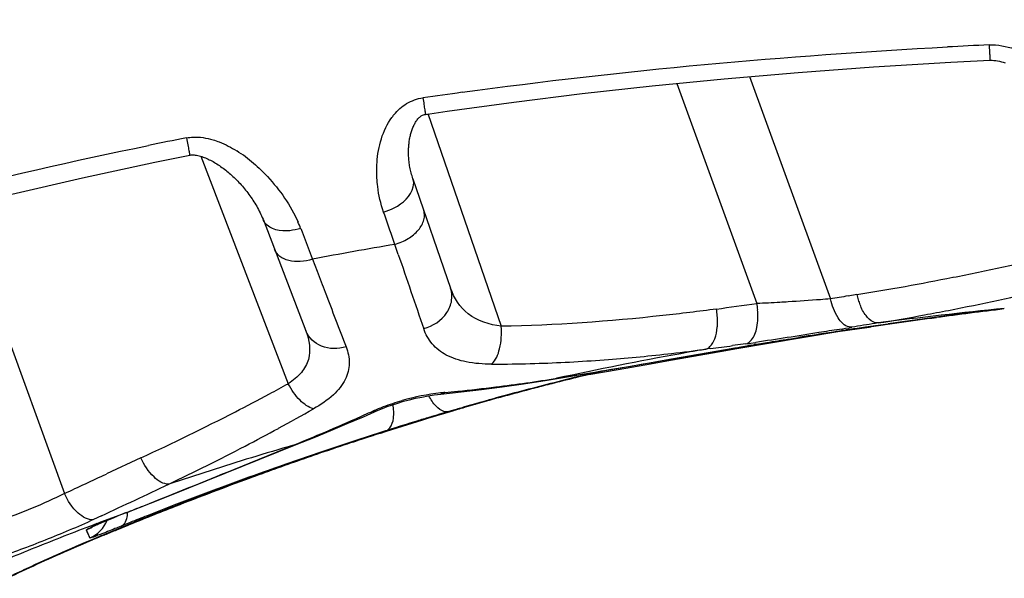
# Model space of a CAD drawing. Units: millimetres. Extents: x -312 to 676, y -860 to 296.
# Drawn here: x 229 to 242, y 274 to 281 of the extents above; entities that cross this region are included whole.
import ezdxf

# ---------------------------------------------------------------- set-up
doc = ezdxf.new("R2010")
doc.units = ezdxf.units.MM
doc.header["$LTSCALE"] = 23.1
doc.layers.add('BOM_HIDE', color=7, linetype='CONTINUOUS')

msp = doc.modelspace()

# ---------------------------------------------------------------- linework, layer by layer
at = {"layer": 'BOM_HIDE', "color": 7, "linetype": 'Continuous'}
for p, q in [((237.769, 280.666), (238.788, 277.866)), ((238.695, 280.753), (239.724, 277.924)), ((234.604, 280.282), (235.536, 277.576)), ((231.717, 279.738), (232.828, 276.845)), ((234.414, 279.453), (234.893, 278.06)), ((228.657, 279.092), (229.983, 275.45)), ((232.507, 278.937), (233.052, 277.516)), ((232.986, 278.821), (233.003, 278.777)), ((233.003, 278.777), (233.121, 278.473)), ((234.228, 278.491), (234.184, 278.618)), ((233.121, 278.473), (233.138, 278.43)), ((233.138, 278.43), (233.196, 278.276)), ((240.061, 277.98), (239.949, 277.961)), ((238.545, 277.308), (240.171, 277.567)), ((239.82, 277.508), (240.216, 277.566)), ((239.955, 277.53), (239.917, 277.526)), ((240.033, 277.57), (239.996, 277.563)), ((240.171, 277.567), (240.458, 277.608)), ((240.599, 277.62), (240.218, 277.566)), ((238.51, 277.291), (239.82, 277.508)), ((239.194, 277.411), (239.316, 277.432)), ((237.715, 277.148), (238.394, 277.27)), ((238.195, 277.292), (238.139, 277.284)), ((238.391, 277.281), (238.389, 277.28)), ((238.391, 277.281), (238.51, 277.302)), ((238.395, 277.27), (238.51, 277.291)), ((238.649, 277.354), (238.479, 277.33)), ((238.51, 277.302), (238.545, 277.308)), ((236.651, 276.962), (237.025, 277.026)), ((236.222, 276.908), (236.677, 276.983)), ((236.243, 276.914), (236.222, 276.908)), ((235.529, 276.679), (235.455, 276.659)), ((234.946, 276.514), (234.871, 276.492)), ((234.931, 276.508), (234.948, 276.513)), ((235.137, 276.565), (234.935, 276.506)), ((234.944, 276.512), (234.949, 276.513)), ((234.532, 276.384), (234.932, 276.506)), ((234.777, 276.46), (234.932, 276.506)), ((234.933, 276.504), (234.873, 276.487)), ((234.931, 276.508), (234.935, 276.509)), ((234.936, 276.506), (234.932, 276.505)), ((234.935, 276.506), (234.932, 276.505)), ((234.932, 276.506), (234.932, 276.506)), ((234.932, 276.506), (234.932, 276.506)), ((234.932, 276.506), (234.932, 276.506)), ((234.932, 276.506), (234.932, 276.506)), ((233.622, 276.098), (233.77, 276.146)), ((233.768, 276.141), (233.727, 276.127)), ((233.843, 276.165), (233.768, 276.141)), ((233.77, 276.146), (233.899, 276.188)), ((233.899, 276.188), (233.961, 276.207)), ((234.005, 276.218), (233.959, 276.203)), ((234.003, 276.217), (233.96, 276.203)), ((233.961, 276.207), (233.99, 276.216)), ((234.005, 276.221), (234.007, 276.218)), ((234.007, 276.218), (234.006, 276.218)), ((234.007, 276.218), (234.006, 276.218)), ((234.007, 276.218), (234.078, 276.241)), ((234.007, 276.219), (234.007, 276.219)), ((234.007, 276.219), (234.007, 276.219)), ((234.007, 276.218), (234.007, 276.218)), ((234.007, 276.218), (234.007, 276.218)), ((234.007, 276.218), (234.007, 276.218)), ((234.007, 276.218), (234.007, 276.218)), ((234.007, 276.218), (234.007, 276.218)), ((234.007, 276.218), (234.007, 276.218)), ((234.101, 276.256), (234.066, 276.245)), ((232.137, 275.756), (232.895, 276.064)), ((232.895, 276.064), (232.929, 276.071)), ((233.322, 275.997), (233.463, 276.045)), ((233.398, 276.018), (233.325, 275.993)), ((233.463, 276.045), (233.622, 276.098)), ((233.648, 276.104), (233.587, 276.083)), ((230.955, 275.902), (230.515, 275.697)), ((230.774, 275.208), (231.238, 275.391)), ((230.453, 275.165), (230.349, 275.117)), ((230.453, 275.165), (230.349, 275.117)), ((230.644, 275.157), (230.65, 275.159)), ((230.767, 275.205), (230.774, 275.208)), ((230.491, 275.094), (230.55, 275.119)), ((230.786, 275.042), (230.643, 274.983)), ((230.818, 275.08), (230.701, 275.033)), ((230.306, 274.883), (230.26, 274.985))]:
    msp.add_line(p, q, dxfattribs=at)
for points in [[(234.573, 280.272), (234.85, 280.312), (235.697, 280.428), (236.566, 280.536), (237.458, 280.635), (238.374, 280.725), (239.312, 280.805), (240.272, 280.875), (241.255, 280.935), (241.754, 280.96)], [(241.754, 280.96), (241.779, 280.961), (241.803, 280.959), (241.826, 280.956), (241.85, 280.952), (241.874, 280.947), (241.898, 280.941), (241.921, 280.934), (241.945, 280.926)], [(234.414, 279.453), (234.408, 279.471), (234.402, 279.489), (234.397, 279.507), (234.392, 279.526), (234.387, 279.544), (234.383, 279.562), (234.379, 279.58), (234.376, 279.598), (234.372, 279.616), (234.369, 279.634), (234.367, 279.652), (234.365, 279.67), (234.363, 279.688), (234.361, 279.705), (234.36, 279.723), (234.359, 279.74), (234.358, 279.757), (234.358, 279.774), (234.358, 279.791), (234.358, 279.807), (234.358, 279.824), (234.359, 279.84), (234.36, 279.856), (234.361, 279.871), (234.362, 279.887), (234.364, 279.902), (234.365, 279.917), (234.367, 279.932), (234.37, 279.946), (234.372, 279.96), (234.375, 279.974), (234.378, 279.988), (234.381, 280.002), (234.384, 280.015), (234.388, 280.029), (234.391, 280.042), (234.395, 280.055), (234.399, 280.068), (234.404, 280.08), (234.409, 280.093), (234.413, 280.105), (234.419, 280.117), (234.424, 280.129), (234.43, 280.141), (234.436, 280.152), (234.442, 280.163), (234.448, 280.174), (234.455, 280.185), (234.462, 280.195), (234.469, 280.204), (234.477, 280.213), (234.484, 280.222), (234.492, 280.23), (234.5, 280.237), (234.509, 280.244), (234.517, 280.251), (234.526, 280.256), (234.536, 280.261), (234.547, 280.266), (234.56, 280.269), (234.573, 280.272)], [(224.872, 277.98), (225.124, 278.064), (225.919, 278.32), (226.736, 278.567), (227.574, 278.806), (228.432, 279.036), (229.312, 279.255), (230.212, 279.465), (231.133, 279.663), (231.576, 279.753)], [(231.576, 279.753), (231.579, 279.754), (231.595, 279.756), (231.613, 279.756), (231.63, 279.755), (231.646, 279.754), (231.662, 279.751), (231.678, 279.748), (231.695, 279.744), (231.712, 279.739), (231.728, 279.734), (231.744, 279.729), (231.76, 279.723), (231.776, 279.717), (231.792, 279.71), (231.808, 279.703), (231.824, 279.695), (231.84, 279.687), (231.856, 279.679), (231.872, 279.67), (231.888, 279.66), (231.904, 279.651), (231.92, 279.641), (231.936, 279.63), (231.952, 279.62), (231.968, 279.609), (231.984, 279.597), (232, 279.586), (232.016, 279.574), (232.032, 279.561), (232.047, 279.549), (232.063, 279.536), (232.078, 279.523), (232.094, 279.509), (232.109, 279.495), (232.125, 279.481), (232.14, 279.467), (232.155, 279.452), (232.17, 279.437), (232.185, 279.422), (232.2, 279.406), (232.215, 279.391), (232.229, 279.375), (232.244, 279.358), (232.258, 279.342), (232.272, 279.325), (232.286, 279.307), (232.3, 279.29), (232.314, 279.272), (232.327, 279.254), (232.341, 279.236), (232.354, 279.217), (232.367, 279.199), (232.379, 279.18), (232.392, 279.161), (232.404, 279.141), (232.416, 279.122), (232.427, 279.102), (232.438, 279.082), (232.449, 279.062), (232.46, 279.041), (232.47, 279.021), (232.48, 279), (232.489, 278.979), (232.498, 278.958), (232.507, 278.937)], [(236.677, 276.983), (237.009, 277.039), (237.351, 277.098), (237.703, 277.16), (238.389, 277.28)], [(237.025, 277.026), (237.365, 277.086), (237.715, 277.148)], [(234.768, 276.712), (235.026, 276.741), (235.285, 276.772), (235.549, 276.807), (235.819, 276.845), (236.094, 276.887), (236.222, 276.908)], [(233.971, 276.508), (234.027, 276.531), (234.088, 276.555), (234.153, 276.578), (234.222, 276.6), (234.295, 276.622), (234.37, 276.642), (234.448, 276.66), (234.527, 276.676), (234.606, 276.691), (234.684, 276.702), (234.768, 276.712)], [(232.929, 276.071), (233.156, 276.163), (233.37, 276.251), (233.579, 276.339), (233.784, 276.426), (233.971, 276.508)], [(234.078, 276.241), (234.538, 276.387), (234.576, 276.398)], [(234.932, 276.506), (234.932, 276.507), (234.932, 276.507), (234.932, 276.507), (234.932, 276.507), (234.932, 276.507), (234.932, 276.507), (234.931, 276.507), (234.931, 276.508), (234.931, 276.508)], [(234.932, 276.505), (234.932, 276.505), (234.932, 276.505), (234.932, 276.506)], [(234.005, 276.221), (234.006, 276.221), (234.006, 276.22), (234.006, 276.22), (234.006, 276.22), (234.006, 276.22), (234.006, 276.219), (234.007, 276.219), (234.007, 276.219)], [(234.007, 276.219), (234.007, 276.219), (234.007, 276.219), (234.007, 276.218), (234.007, 276.218)], [(231.238, 275.391), (231.562, 275.52), (232.929, 276.071)], [(230.55, 275.119), (230.618, 275.146), (230.65, 275.159)], [(230.335, 275.026), (230.333, 275.025), (230.328, 275.022), (230.328, 275.021), (230.332, 275.024), (230.34, 275.028), (230.351, 275.033), (230.364, 275.039), (230.379, 275.046), (230.397, 275.054), (230.417, 275.063), (230.439, 275.073), (230.464, 275.083), (230.491, 275.094)], [(230.272, 274.96), (230.269, 274.965), (230.267, 274.97), (230.264, 274.975), (230.262, 274.98), (230.26, 274.985)], [(230.279, 274.943), (230.277, 274.949), (230.272, 274.96)], [(230.287, 274.925), (230.284, 274.931), (230.279, 274.943)], [(230.298, 274.901), (230.295, 274.907), (230.293, 274.913), (230.287, 274.925)], [(230.306, 274.883), (230.304, 274.889), (230.301, 274.895), (230.298, 274.901)]]:
    msp.add_lwpolyline(points, dxfattribs=at)
for centre, radius, start, end in [((245.637, 197.539), 83.707, 92.66667, 93.03012), ((244.042, 214.878), 66.288, 97.80445, 98.24116), ((234.741, 279.801), 0.736, 140.5524, 144.075), ((242.919, 221.61), 59.463, 101.04003, 101.5134), ((231.267, 278.36), 1.707, 53.4374, 57.9388), ((231.135, 278.182), 1.928, 49.5065, 53.4637), ((231.375, 278.198), 1.727, 21.1538, 24.1378), ((243.834, 221.894), 57.539, 99.65447, 100.71299), ((235.606, 307.123), 29.476, 281.7431, 284.2865), ((658.824, 423.528), 448.685, 198.85957, 198.98716), ((234.466, 312.698), 35.166, 279.1542, 281.1762), ((234.982, 310.03), 32.449, 281.1971, 281.7781), ((235.855, 305.543), 28.279, 280.9464, 283.5722), ((250.671, 212.356), 66.476, 99.28213, 99.47856), ((240.91, 278.165), 0.869, 192.3087, 196.8673), ((240.856, 278.148), 0.813, 196.8307, 201.5519), ((217.359, 431.728), 155.347, 277.73724, 277.92849), ((237.907, 277.705), 0.896, 5.2808, 10.3808), ((247.06, 225.997), 52.058, 95.6491, 97.4285), ((251.202, 201.755), 76.61, 96.9475, 98.06195), ((235.45, 307.57), 30.346, 280.3852, 280.9703), ((249.865, 212.593), 65.684, 96.9374, 97.69325), ((235.212, 308.883), 31.681, 279.2954, 280.3813), ((253.607, 184.729), 93.797, 97.67983, 97.9716), ((246.997, 230.33), 47.724, 98.532, 98.718), ((234.014, 313.303), 36.237, 279.2498, 279.5014), ((239.747, 279.128), 1.612, 275.3645, 276.0424), ((239.864, 277.859), 0.337, 278.9545, 288.485), ((250.632, 214.124), 64.325, 99.21688, 99.4843), ((246.939, 230.692), 47.357, 99.4128, 99.7555), ((246.965, 230.535), 47.517, 99.019, 99.2637), ((246.982, 230.429), 47.624, 98.718, 99.019), ((235.021, 300.87), 23.791, 276.4769, 277.5304), ((246.732, 228.208), 49.823, 99.9317, 100.3051), ((221.231, 403.344), 127.189, 277.66505, 277.79379), ((236.157, 295.383), 18.201, 277.8682, 278.2622), ((238.664, 277.631), 0.306, 269.2634, 279.4113), ((237.996, 280.835), 3.578, 281.1018, 281.5846), ((238.062, 280.586), 3.312, 280.9105, 281.446), ((246.923, 230.789), 47.259, 99.7555, 100.0026), ((238.748, 277.744), 0.397, 271.0039, 279.8442), ((235.325, 297.574), 20.481, 271.9437, 274.413), ((246.602, 228.907), 49.112, 100.3018, 102.1762), ((235.189, 299.354), 22.266, 274.4094, 276.4866), ((235.383, 295.584), 18.49, 270.0989, 270.5413), ((235.376, 296.215), 19.121, 270.5466, 271.9315), ((245.127, 241.699), 36.267, 103.1207, 104.1906), ((232.605, 299.83), 23.203, 277.0875, 279.0229), ((245.262, 241.481), 36.515, 103.347, 104.3032), ((245.023, 242.124), 35.836, 103.523, 104.163), ((245.036, 242.069), 35.892, 103.2439, 103.5231), ((218.749, 302.62), 29.369, 298.1126, 298.6446), ((232.781, 298.434), 21.796, 275.7993, 277.079), ((245, 242.216), 35.741, 104.7777, 105.366), ((245.106, 241.785), 36.178, 104.546, 105.2668), ((245.279, 241.416), 36.582, 104.8092, 105.3063), ((245.005, 242.197), 35.76, 104.163, 104.7776), ((245.271, 241.447), 36.55, 104.3033, 104.8092), ((245.11, 241.769), 36.195, 104.191, 104.546), ((218.151, 303.742), 30.641, 297.1968, 298.1097), ((235.106, 273.71), 3.037, 96.4181, 105.8855), ((235.089, 273.852), 2.894, 95.3504, 96.4068), ((232.848, 297.795), 21.154, 275.3479, 275.795), ((245.789, 239.547), 38.519, 105.4289, 105.9166), ((244.808, 243.18), 34.761, 105.4202, 105.847), ((245.008, 242.186), 35.772, 105.4893, 105.721), ((245.105, 241.787), 36.177, 105.2668, 105.6446), ((245.883, 239.208), 38.871, 105.3061, 105.4299), ((220.085, 299.476), 26.408, 298.5438, 299.6505), ((234.921, 274.236), 2.478, 112.5728, 114.2292), ((234.804, 276.937), 0.45, 286.5019, 292.2784), ((245.115, 241.753), 36.211, 106.0317, 106.3304), ((245.016, 242.158), 35.801, 105.9271, 106.3365), ((239.772, 260.455), 16.767, 106.1994, 106.7207), ((243.476, 247.832), 29.922, 106.0336, 106.267), ((245.11, 241.769), 36.195, 105.6446, 106.0317), ((245.802, 239.504), 38.564, 105.9179, 106.0537), ((245.011, 242.174), 35.784, 105.721, 105.927), ((244.271, 245.07), 32.796, 105.8475, 106.0361), ((216.612, 306.775), 34.042, 294.9183, 297.168), ((221.119, 304.914), 31.161, 292.892, 293.7857), ((221.468, 304.119), 30.292, 293.7882, 294.2376), ((245.948, 239.427), 38.681, 106.7851, 107.7421), ((246.765, 236.288), 41.927, 106.8345, 107.0609), ((246.05, 238.654), 39.449, 106.9593, 107.0742), ((245.835, 239.361), 38.71, 106.839, 106.9594), ((245.216, 241.413), 36.567, 106.43, 106.8428), ((246.331, 237.722), 40.428, 106.6434, 106.8341), ((245.956, 238.978), 39.117, 106.4612, 106.6435), ((219.508, 300.536), 27.615, 297.545, 298.5447), ((245.942, 239.446), 38.661, 107.7421, 107.9814), ((247.913, 232.555), 45.832, 107.0634, 107.5397), ((220.533, 306.301), 32.667, 292.2361, 292.8923), ((244.948, 241.744), 36.172, 108.0168, 108.7463), ((247.468, 234.078), 44.24, 107.7156, 108.2034), ((247.322, 234.369), 43.924, 107.5656, 108.1372), ((246.051, 238.676), 39.427, 107.8588, 108.0367), ((233.868, 276.647), 0.45, 280.4569, 287.9814), ((218.614, 302.269), 29.565, 295.4247, 297.5277), ((246.049, 231.184), 46.768, 106.3365, 107.0196), ((247.545, 233.689), 44.64, 108.1372, 108.6867), ((246.336, 237.769), 40.378, 108.3344, 108.689), ((246.647, 236.833), 41.363, 108.2005, 108.3348), ((245.95, 231.507), 46.43, 107.0189, 108.3833), ((247.527, 234.165), 44.178, 109.1672, 110.0095), ((247.775, 233.008), 45.359, 108.6867, 109.2147), ((247.414, 234.614), 43.712, 108.8039, 109.2706), ((247.273, 234.893), 43.407, 108.7462, 109.1659), ((248.022, 232.299), 46.11, 109.2147, 109.7213), ((247.617, 234.035), 44.325, 109.2706, 109.7246), ((121.658, 509.484), 257.888, 294.83737, 294.96776), ((183.384, 395.049), 128.871, 291.67915, 292.22878), ((248.555, 230.826), 47.676, 109.7265, 111.1229), ((248.271, 232.249), 46.227, 110.17, 111.4209), ((248.023, 232.809), 45.622, 110.0122, 111.2795), ((247.826, 233.451), 44.945, 109.7246, 110.1661), ((70.31, 616.416), 376.959, 295.13979, 295.28332), ((206.164, 337.97), 67.414, 291.40467, 291.60863), ((248.882, 230.686), 47.905, 111.4182, 112.1938), ((248.621, 231.268), 47.276, 111.2773, 112.1208), ((249.148, 229.278), 49.334, 111.1176, 111.5439), ((246.018, 233.942), 43.991, 110.2841, 110.804), ((242.148, 246.098), 31.253, 111.3546, 111.5979), ((249.4, 228.64), 50.02, 111.5435, 111.8081), ((245.949, 234.124), 43.797, 110.804, 111.3253), ((249.035, 230.247), 48.377, 112.1193, 112.5399), ((245.846, 234.386), 43.516, 111.3248, 112.3711), ((240.351, 251.119), 25.77, 112.6737, 114.9139), ((241.444, 248.568), 28.539, 112.7406, 112.9161), ((241.312, 248.884), 28.195, 112.563, 112.7409), ((240.775, 250.148), 26.83, 112.5396, 112.7105), ((249.334, 229.577), 49.103, 112.3735, 112.563), ((241.296, 248.918), 28.158, 112.9153, 113.6106), ((240.179, 251.458), 25.384, 113.5973, 115.4938), ((238.718, 254.646), 21.883, 114.927, 115.6115)]:
    msp.add_arc(centre, radius, start, end, dxfattribs=at)
for points, knots in [([(215.26, 281.125), (217.622, 282.174), (222.543, 283.846), (230.162, 285.371), (237.89, 286.172), (243.064, 286.342), (245.651, 286.357)], [0, 0, 0, 0, 0.249877, 0.499873, 0.749922, 1, 1, 1, 1]), ([(215.478, 280.633), (217.826, 281.667), (222.718, 283.302), (230.283, 284.8), (237.951, 285.598), (243.087, 285.772), (245.654, 285.788)], [0, 0, 0, 0, 0.249876, 0.499874, 0.749924, 1, 1, 1, 1]), ([(217.076, 278.426), (219.344, 279.461), (222.894, 280.702), (227.756, 281.856), (232.786, 282.744), (239.521, 283.375), (245.027, 283.411), (247.924, 283.33)], [0, 0, 0, 0, 0.237482, 0.356404, 0.476012, 0.723847, 1, 1, 1, 1]), ([(241.742, 281.155), (241.744, 281.128), (241.746, 281.081), (241.749, 281.025), (241.752, 280.992), (241.751, 280.975), (241.754, 280.967), (241.753, 280.96), (241.754, 280.96)], [0, 0, 0, 0, 0.415715, 0.734542, 0.849603, 0.932677, 0.98304, 1, 1, 1, 1]), ([(234.173, 280.269), (234.218, 280.323), (234.327, 280.422), (234.468, 280.472), (234.541, 280.482)], [0, 0, 0, 0, 0.488533, 1, 1, 1, 1]), ([(234.541, 280.482), (234.545, 280.453), (234.553, 280.402), (234.561, 280.342), (234.568, 280.306), (234.569, 280.287), (234.573, 280.28), (234.572, 280.271), (234.573, 280.272)], [0, 0, 0, 0, 0.413715, 0.733039, 0.848574, 0.932178, 0.982949, 1, 1, 1, 1]), ([(233.955, 279.465), (233.952, 279.529), (233.953, 279.794), (234.027, 280.07), (234.145, 280.233)], [0, 0, 0, 0, 0.242249, 1, 1, 1, 1]), ([(231.532, 279.972), (231.56, 279.978), (231.674, 279.991), (231.789, 279.972), (231.871, 279.948)], [0, 0, 0, 0, 0.254002, 1, 1, 1, 1]), ([(231.532, 279.972), (231.538, 279.942), (231.548, 279.889), (231.562, 279.827), (231.568, 279.789), (231.574, 279.77), (231.573, 279.757), (231.576, 279.753)], [0, 0, 0, 0, 0.410916, 0.729878, 0.84582, 0.930154, 1, 1, 1, 1]), ([(231.871, 279.948), (231.898, 279.94), (232.003, 279.903), (232.102, 279.851), (232.173, 279.807)], [0, 0, 0, 0, 0.254708, 1, 1, 1, 1]), ([(232.388, 279.649), (232.45, 279.596), (232.675, 279.379), (232.857, 279.115), (232.952, 278.904)], [0, 0, 0, 0, 0.261008, 1, 1, 1, 1]), ([(234.041, 279.029), (234.004, 279.134), (233.971, 279.28), (233.957, 279.427), (233.955, 279.465)], [0, 0, 0, 0, 0.746605, 1, 1, 1, 1]), ([(234.041, 279.029), (234.087, 279.042), (234.241, 279.103), (234.391, 279.231), (234.418, 279.348)], [0, 0, 0, 0, 0.285816, 1, 1, 1, 1]), ([(234.184, 278.618), (234.172, 278.652), (234.124, 278.789), (234.077, 278.926), (234.041, 279.029)], [0, 0, 0, 0, 0.246585, 1, 1, 1, 1]), ([(234.184, 278.618), (234.243, 278.635), (234.353, 278.682), (234.485, 278.789), (234.563, 278.92), (234.564, 279.016), (234.551, 279.056)], [0, 0, 0, 0, 0.293957, 0.567215, 0.800781, 1, 1, 1, 1]), ([(232.986, 278.821), (232.941, 278.807), (232.791, 278.773), (232.596, 278.802), (232.531, 278.891)], [0, 0, 0, 0, 0.302523, 1, 1, 1, 1]), ([(233.138, 278.43), (233.087, 278.414), (232.985, 278.394), (232.839, 278.403), (232.719, 278.454), (232.667, 278.518), (232.655, 278.552)], [0, 0, 0, 0, 0.298053, 0.568875, 0.800044, 1, 1, 1, 1]), ([(233.196, 278.276), (233.23, 278.187), (233.352, 277.867), (233.474, 277.546), (233.563, 277.314)], [0, 0, 0, 0, 0.276775, 1, 1, 1, 1]), ([(234.551, 277.546), (234.667, 277.576), (234.83, 277.683), (234.918, 277.899), (234.91, 278.011), (234.893, 278.06)], [0, 0, 0, 0, 0.525436, 0.769909, 1, 1, 1, 1]), ([(235.536, 277.576), (235.387, 277.594), (235.099, 277.683), (234.936, 277.936), (234.893, 278.06)], [0, 0, 0, 0, 0.533282, 1, 1, 1, 1]), ([(239.724, 277.924), (239.682, 277.921), (239.502, 277.907), (239.322, 277.895), (239.185, 277.886)], [0, 0, 0, 0, 0.235504, 1, 1, 1, 1]), ([(239.96, 277.567), (239.902, 277.581), (239.791, 277.702), (239.743, 277.84), (239.724, 277.924)], [0, 0, 0, 0, 0.412345, 1, 1, 1, 1]), ([(238.274, 277.795), (238.047, 277.765), (237.138, 277.653), (236.223, 277.589), (235.536, 277.576)], [0, 0, 0, 0, 0.249476, 1, 1, 1, 1]), ([(238.285, 277.565), (238.287, 277.584), (238.291, 277.661), (238.284, 277.738), (238.274, 277.795)], [0, 0, 0, 0, 0.243126, 1, 1, 1, 1]), ([(238.719, 277.402), (238.757, 277.446), (238.803, 277.578), (238.805, 277.712), (238.798, 277.787)], [0, 0, 0, 0, 0.436056, 1, 1, 1, 1]), ([(239.185, 277.886), (239.15, 277.884), (239.018, 277.876), (238.886, 277.869), (238.788, 277.866)], [0, 0, 0, 0, 0.260646, 1, 1, 1, 1]), ([(240.329, 277.618), (240.308, 277.617), (240.246, 277.634), (240.163, 277.718), (240.12, 277.801), (240.101, 277.849)], [0, 0, 0, 0, 0.185427, 0.53953, 1, 1, 1, 1]), ([(233.052, 277.516), (233.095, 277.403), (233.128, 277.203), (232.998, 276.972), (232.89, 276.885), (232.828, 276.845)], [0, 0, 0, 0, 0.47006, 0.713553, 1, 1, 1, 1]), ([(233.563, 277.314), (233.463, 277.285), (233.25, 277.281), (233.085, 277.43), (233.052, 277.516)], [0, 0, 0, 0, 0.531136, 1, 1, 1, 1]), ([(235.415, 277.094), (235.307, 277.094), (235.108, 277.108), (234.843, 277.191), (234.649, 277.341), (234.575, 277.476), (234.551, 277.546)], [0, 0, 0, 0, 0.312408, 0.569073, 0.788608, 1, 1, 1, 1]), ([(235.415, 277.094), (235.469, 277.144), (235.535, 277.312), (235.544, 277.481), (235.536, 277.576)], [0, 0, 0, 0, 0.434668, 1, 1, 1, 1]), ([(238.139, 277.284), (238.159, 277.29), (238.21, 277.326), (238.264, 277.426), (238.281, 277.515), (238.285, 277.565)], [0, 0, 0, 0, 0.187563, 0.543599, 1, 1, 1, 1]), ([(239.839, 277.537), (239.751, 277.523), (239.396, 277.466), (239.041, 277.41), (238.773, 277.371)], [0, 0, 0, 0, 0.24616, 1, 1, 1, 1]), ([(239.877, 277.522), (239.874, 277.522), (239.871, 277.522), (239.866, 277.522), (239.866, 277.522)], [0, 0, 0, 0, 0.730616, 1, 1, 1, 1]), ([(239.923, 277.534), (239.938, 277.536), (240.021, 277.546), (240.104, 277.558), (240.171, 277.567)], [0, 0, 0, 0, 0.182998, 1, 1, 1, 1]), ([(240.218, 277.566), (240.191, 277.563), (240.104, 277.55), (240.016, 277.538), (239.955, 277.53)], [0, 0, 0, 0, 0.300397, 1, 1, 1, 1]), ([(238.649, 277.354), (238.669, 277.359), (238.695, 277.375), (238.714, 277.396), (238.719, 277.402)], [0, 0, 0, 0, 0.725949, 1, 1, 1, 1]), ([(233.563, 277.314), (233.588, 277.248), (233.62, 277.106), (233.563, 276.881), (233.394, 276.681), (233.239, 276.577), (233.149, 276.526)], [0, 0, 0, 0, 0.217169, 0.431836, 0.683591, 1, 1, 1, 1]), ([(238.51, 277.291), (238.527, 277.294), (238.585, 277.305), (238.643, 277.315), (238.685, 277.323)], [0, 0, 0, 0, 0.283027, 1, 1, 1, 1]), ([(238.545, 277.308), (238.558, 277.31), (238.606, 277.319), (238.654, 277.327), (238.689, 277.334)], [0, 0, 0, 0, 0.280848, 1, 1, 1, 1]), ([(238.714, 277.329), (238.724, 277.331), (238.754, 277.338), (238.784, 277.344), (238.804, 277.349)], [0, 0, 0, 0, 0.337458, 1, 1, 1, 1]), ([(238.804, 277.349), (238.807, 277.35), (238.809, 277.351), (238.816, 277.352), (238.815, 277.353)], [0, 0, 0, 0, 0.74507, 1, 1, 1, 1]), ([(233.149, 276.526), (233.084, 276.543), (232.955, 276.641), (232.867, 276.768), (232.828, 276.845)], [0, 0, 0, 0, 0.438643, 1, 1, 1, 1]), ([(234.871, 276.492), (234.851, 276.486), (234.786, 276.49), (234.692, 276.565), (234.641, 276.644), (234.617, 276.692)], [0, 0, 0, 0, 0.182102, 0.533992, 1, 1, 1, 1]), ([(233.969, 276.525), (233.993, 276.535), (234.093, 276.575), (234.196, 276.609), (234.275, 276.631)], [0, 0, 0, 0, 0.238889, 1, 1, 1, 1]), ([(234.066, 276.245), (234.087, 276.252), (234.142, 276.296), (234.176, 276.421), (234.17, 276.523), (234.161, 276.58)], [0, 0, 0, 0, 0.179699, 0.532645, 1, 1, 1, 1]), ([(233.76, 276.143), (233.795, 276.154), (233.844, 276.17), (233.905, 276.19), (233.94, 276.201), (233.967, 276.209), (233.987, 276.217), (233.998, 276.217), (234.005, 276.222), (234.005, 276.221)], [0, 0, 0, 0, 0.429872, 0.601847, 0.743899, 0.855265, 0.935331, 0.98365, 1, 1, 1, 1]), ([(231.307, 275.568), (231.238, 275.565), (231.082, 275.672), (230.995, 275.812), (230.955, 275.902)], [0, 0, 0, 0, 0.412924, 1, 1, 1, 1]), ([(229.983, 275.45), (229.849, 275.381), (229.574, 275.259), (229.294, 275.15), (229.15, 275.107)], [0, 0, 0, 0, 0.500023, 1, 1, 1, 1]), ([(230.349, 275.117), (230.281, 275.106), (230.112, 275.213), (230.024, 275.357), (229.983, 275.45)], [0, 0, 0, 0, 0.405231, 1, 1, 1, 1]), ([(230.26, 274.985), (230.259, 274.987), (230.272, 274.994), (230.286, 275.004), (230.32, 275.02), (230.363, 275.04), (230.419, 275.064), (230.513, 275.104), (230.59, 275.135), (230.644, 275.157)], [0, 0, 0, 0, 0.018548, 0.069426, 0.152946, 0.267982, 0.412775, 0.584991, 1, 1, 1, 1]), ([(230.701, 275.033), (230.714, 275.038), (230.77, 275.081), (230.784, 275.158), (230.786, 275.212)], [0, 0, 0, 0, 0.204891, 1, 1, 1, 1]), ([(230.349, 275.117), (230.147, 275.022), (229.736, 274.852), (229.319, 274.693), (229.107, 274.625)], [0, 0, 0, 0, 0.500461, 1, 1, 1, 1]), ([(230.701, 275.033), (230.675, 275.022), (230.586, 274.987), (230.498, 274.951), (230.435, 274.927)], [0, 0, 0, 0, 0.291005, 1, 1, 1, 1]), ([(230.435, 274.927), (230.416, 274.92), (230.386, 274.909), (230.344, 274.891), (230.323, 274.888), (230.308, 274.88), (230.306, 274.883)], [0, 0, 0, 0, 0.42913, 0.742164, 0.933218, 1, 1, 1, 1])]:
    msp.add_open_spline(points, degree=3, knots=knots, dxfattribs=at)
for points in [[(241.742, 281.155), (241.851, 281.16), (241.962, 281.139), (242.065, 281.105)], [(235.041, 280.553), (237.088, 280.833), (239.149, 281.02), (241.212, 281.129)], [(225.415, 278.421), (227.264, 279.008), (229.149, 279.489), (231.05, 279.876)], [(234.418, 279.348), (234.426, 279.382), (234.425, 279.42), (234.414, 279.453)], [(232.531, 278.891), (232.522, 278.903), (232.515, 278.916), (232.509, 278.93)], [(239.898, 277.524), (239.891, 277.523), (239.884, 277.522), (239.877, 277.522)], [(239.996, 277.563), (239.984, 277.563), (239.972, 277.564), (239.96, 277.567)], [(240.218, 277.566), (240.23, 277.568), (240.243, 277.573), (240.254, 277.579)], [(236.243, 276.914), (236.96, 277.029), (237.676, 277.154), (238.391, 277.281)], [(238.363, 277.27), (238.373, 277.268), (238.384, 277.268), (238.394, 277.27)], [(234.819, 276.734), (234.804, 276.722), (234.786, 276.715), (234.768, 276.713)], [(235.622, 276.701), (235.63, 276.703), (235.637, 276.706), (235.645, 276.71)], [(233.903, 276.497), (233.923, 276.494), (233.944, 276.496), (233.963, 276.504)], [(233.325, 275.993), (233.315, 275.99), (233.305, 275.988), (233.295, 275.987)], [(230.26, 274.985), (230.287, 274.995), (230.313, 275.009), (230.337, 275.025)], [(230.306, 274.883), (230.402, 274.923), (230.486, 275.01), (230.524, 275.107)], [(230.493, 274.922), (230.481, 274.916), (230.467, 274.913), (230.454, 274.912)]]:
    msp.add_open_spline(points, degree=3, dxfattribs=at)

doc.saveas('drawing.dxf')
